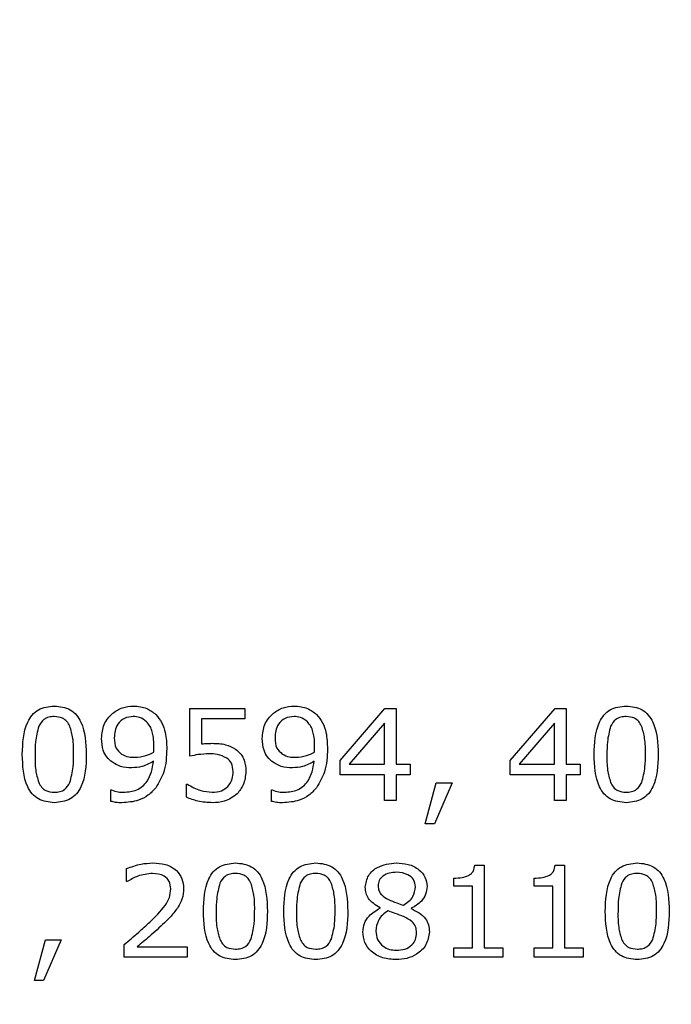
# Model space of a CAD drawing. Units: millimetres. Extents: x 20 to 1168, y 20 to 820.
# Drawn here: x 226 to 237, y 678 to 694 of the extents above; entities that cross this region are included whole.
import ezdxf

# ---------------------------------------------------------------- set-up
doc = ezdxf.new("R2010")
doc.units = ezdxf.units.MM
doc.header["$LTSCALE"] = 4

msp = doc.modelspace()

# ---------------------------------------------------------------- linework, layer by layer
at = {"color": 7, "linetype": 'Continuous', "lineweight": 25}
for p, q in [((228.844, 682.192), (228.844, 682.971)), ((228.844, 682.971), (229.737, 682.971)), ((229.737, 682.971), (229.737, 682.8)), ((231.294, 682.121), (232.023, 682.971)), ((232.023, 682.971), (232.205, 682.971)), ((232.205, 682.971), (232.205, 682.059)), ((234.066, 682.121), (234.795, 682.971)), ((234.795, 682.971), (234.977, 682.971)), ((234.977, 682.971), (234.977, 682.059)), ((229.737, 682.8), (229.034, 682.8)), ((229.034, 682.8), (229.034, 682.393)), ((232.015, 682.728), (231.441, 682.059)), ((232.015, 682.059), (232.015, 682.728)), ((234.787, 682.728), (234.213, 682.059)), ((234.787, 682.059), (234.787, 682.728)), ((231.294, 681.888), (231.294, 682.121)), ((234.066, 681.888), (234.066, 682.121)), ((231.441, 682.059), (232.015, 682.059)), ((232.205, 682.059), (232.433, 682.059)), ((232.433, 682.059), (232.433, 681.888)), ((234.213, 682.059), (234.787, 682.059)), ((234.977, 682.059), (235.205, 682.059)), ((235.205, 682.059), (235.205, 681.888)), ((232.015, 681.888), (231.294, 681.888)), ((232.015, 681.471), (232.015, 681.888)), ((232.433, 681.888), (232.205, 681.888)), ((232.205, 681.888), (232.205, 681.471)), ((234.787, 681.888), (234.066, 681.888)), ((234.787, 681.471), (234.787, 681.888)), ((235.205, 681.888), (234.977, 681.888)), ((234.977, 681.888), (234.977, 681.471)), ((227.553, 681.455), (227.553, 681.641)), ((227.553, 681.641), (227.563, 681.641)), ((228.787, 681.521), (228.787, 681.736)), ((228.787, 681.736), (228.801, 681.736)), ((230.173, 681.455), (230.173, 681.641)), ((230.173, 681.641), (230.183, 681.641)), ((232.68, 681.091), (232.857, 681.755)), ((233.116, 681.755), (232.829, 681.091)), ((232.857, 681.755), (233.116, 681.755)), ((232.205, 681.471), (232.015, 681.471)), ((234.977, 681.471), (234.787, 681.471)), ((232.829, 681.091), (232.68, 681.091)), ((227.81, 680.148), (227.81, 680.359)), ((233.485, 680.414), (233.639, 680.414)), ((233.639, 680.414), (233.639, 679.066)), ((234.795, 680.414), (234.949, 680.414)), ((234.949, 680.414), (234.949, 679.066)), ((233.145, 680.072), (233.145, 680.205)), ((234.455, 680.072), (234.455, 680.205)), ((227.82, 680.148), (227.81, 680.148)), ((233.449, 680.072), (233.145, 680.072)), ((233.449, 679.066), (233.449, 680.072)), ((234.759, 680.072), (234.455, 680.072)), ((234.759, 679.066), (234.759, 680.072)), ((231.944, 679.716), (231.944, 679.722)), ((232.452, 679.713), (232.452, 679.707)), ((226.31, 678.535), (226.487, 679.199)), ((226.746, 679.199), (226.458, 678.535)), ((226.487, 679.199), (226.746, 679.199)), ((227.772, 678.914), (227.772, 679.123)), ((227.984, 679.085), (228.797, 679.085)), ((228.797, 679.085), (228.797, 678.914)), ((233.145, 678.914), (233.145, 679.066)), ((233.145, 679.066), (233.449, 679.066)), ((233.639, 679.066), (233.942, 679.066)), ((233.942, 679.066), (233.942, 678.914)), ((234.455, 678.914), (234.455, 679.066)), ((234.455, 679.066), (234.759, 679.066)), ((234.949, 679.066), (235.253, 679.066)), ((235.253, 679.066), (235.253, 678.914)), ((228.797, 678.914), (227.772, 678.914)), ((233.942, 678.914), (233.145, 678.914)), ((235.253, 678.914), (234.455, 678.914)), ((226.458, 678.535), (226.31, 678.535))]:
    msp.add_line(p, q, dxfattribs=at)
msp.add_circle((198.332, 612.74), 97.5, dxfattribs=at)
for points, knots in [([(226.11, 682.22), (226.117, 682.403), (226.124, 682.633), (226.265, 682.865), (226.404, 682.985), (226.541, 682.999), (226.632, 683.009)], [0, 0, 0, 0, 0.499992, 0.625589, 0.750994, 1, 1, 1, 1]), ([(226.632, 683.009), (226.723, 682.999), (226.86, 682.985), (227, 682.866), (227.139, 682.633), (227.147, 682.404), (227.154, 682.221)], [0, 0, 0, 0, 0.249031, 0.374442, 0.500059, 1, 1, 1, 1]), ([(227.401, 682.482), (227.409, 682.56), (227.424, 682.716), (227.565, 682.89), (227.739, 682.994), (227.861, 683.004), (227.922, 683.009)], [0, 0, 0, 0, 0.279903, 0.559184, 0.779488, 1, 1, 1, 1]), ([(227.922, 683.009), (227.998, 683.003), (228.133, 682.992), (228.239, 682.909), (228.286, 682.872)], [0, 0, 0, 0, 0.55998, 1, 1, 1, 1]), ([(230.022, 682.482), (230.029, 682.56), (230.044, 682.716), (230.185, 682.89), (230.359, 682.994), (230.481, 683.004), (230.542, 683.009)], [0, 0, 0, 0, 0.279903, 0.559184, 0.779488, 1, 1, 1, 1]), ([(230.542, 683.009), (230.618, 683.003), (230.753, 682.992), (230.86, 682.909), (230.906, 682.872)], [0, 0, 0, 0, 0.5599798, 1, 1, 1, 1]), ([(235.433, 682.22), (235.439, 682.403), (235.447, 682.633), (235.587, 682.865), (235.727, 682.985), (235.864, 682.999), (235.955, 683.009)], [0, 0, 0, 0, 0.499992, 0.625589, 0.750994, 1, 1, 1, 1]), ([(235.955, 683.009), (236.046, 682.999), (236.183, 682.985), (236.322, 682.866), (236.461, 682.633), (236.47, 682.404), (236.477, 682.221)], [0, 0, 0, 0, 0.249031, 0.374442, 0.500059, 1, 1, 1, 1]), ([(226.632, 682.838), (226.603, 682.836), (226.543, 682.833), (226.442, 682.787), (226.403, 682.72), (226.378, 682.679)], [0, 0, 0, 0, 0.281165, 0.561581, 1, 1, 1, 1]), ([(226.884, 682.681), (226.871, 682.707), (226.843, 682.759), (226.756, 682.827), (226.679, 682.834), (226.632, 682.838)], [0, 0, 0, 0, 0.280849, 0.561118, 1, 1, 1, 1]), ([(227.92, 682.838), (227.87, 682.833), (227.771, 682.823), (227.663, 682.725), (227.616, 682.606), (227.612, 682.528), (227.61, 682.49)], [0, 0, 0, 0, 0.279732, 0.5583, 0.778837, 1, 1, 1, 1]), ([(228.136, 682.753), (228.1, 682.78), (228.036, 682.83), (227.955, 682.835), (227.92, 682.838)], [0, 0, 0, 0, 0.558652, 1, 1, 1, 1]), ([(228.256, 682.352), (228.255, 682.4), (228.253, 682.481), (228.231, 682.59), (228.197, 682.68), (228.157, 682.728), (228.136, 682.753)], [0, 0, 0, 0, 0.340309, 0.560439, 0.780425, 1, 1, 1, 1]), ([(228.286, 682.872), (228.322, 682.828), (228.393, 682.74), (228.456, 682.545), (228.462, 682.4), (228.465, 682.311)], [0, 0, 0, 0, 0.279653, 0.559707, 1, 1, 1, 1]), ([(230.54, 682.838), (230.49, 682.833), (230.391, 682.823), (230.284, 682.725), (230.236, 682.606), (230.232, 682.528), (230.23, 682.49)], [0, 0, 0, 0, 0.279732, 0.5583, 0.778837, 1, 1, 1, 1]), ([(230.757, 682.753), (230.721, 682.78), (230.656, 682.83), (230.575, 682.835), (230.54, 682.838)], [0, 0, 0, 0, 0.5586519, 1, 1, 1, 1]), ([(230.876, 682.352), (230.875, 682.4), (230.873, 682.481), (230.851, 682.59), (230.818, 682.68), (230.777, 682.728), (230.757, 682.753)], [0, 0, 0, 0, 0.340309, 0.560439, 0.780425, 1, 1, 1, 1]), ([(230.906, 682.872), (230.942, 682.828), (231.014, 682.74), (231.077, 682.545), (231.082, 682.4), (231.085, 682.311)], [0, 0, 0, 0, 0.279653, 0.559707, 1, 1, 1, 1]), ([(235.955, 682.838), (235.925, 682.836), (235.866, 682.833), (235.765, 682.787), (235.725, 682.72), (235.701, 682.679)], [0, 0, 0, 0, 0.2811645, 0.5615808, 1, 1, 1, 1]), ([(236.207, 682.681), (236.193, 682.707), (236.165, 682.759), (236.079, 682.827), (236.002, 682.834), (235.955, 682.838)], [0, 0, 0, 0, 0.280849, 0.561118, 1, 1, 1, 1]), ([(226.378, 682.679), (226.357, 682.595), (226.319, 682.444), (226.319, 682.288), (226.319, 682.22)], [0, 0, 0, 0, 0.558838, 1, 1, 1, 1]), ([(226.946, 682.221), (226.946, 682.309), (226.948, 682.465), (226.904, 682.615), (226.884, 682.681)], [0, 0, 0, 0, 0.5608985, 1, 1, 1, 1]), ([(235.701, 682.679), (235.68, 682.595), (235.642, 682.444), (235.642, 682.288), (235.642, 682.22)], [0, 0, 0, 0, 0.558838, 1, 1, 1, 1]), ([(236.268, 682.221), (236.269, 682.309), (236.27, 682.465), (236.227, 682.615), (236.207, 682.681)], [0, 0, 0, 0, 0.560899, 1, 1, 1, 1]), ([(227.579, 682.092), (227.547, 682.119), (227.483, 682.173), (227.413, 682.309), (227.406, 682.416), (227.401, 682.482)], [0, 0, 0, 0, 0.2801448, 0.5602363, 1, 1, 1, 1]), ([(227.61, 682.49), (227.613, 682.431), (227.617, 682.326), (227.694, 682.257), (227.728, 682.226)], [0, 0, 0, 0, 0.560483, 1, 1, 1, 1]), ([(230.199, 682.092), (230.167, 682.119), (230.103, 682.173), (230.033, 682.309), (230.026, 682.416), (230.022, 682.482)], [0, 0, 0, 0, 0.280145, 0.560236, 1, 1, 1, 1]), ([(230.23, 682.49), (230.233, 682.431), (230.238, 682.326), (230.314, 682.257), (230.348, 682.226)], [0, 0, 0, 0, 0.5604828, 1, 1, 1, 1]), ([(228.252, 682.256), (228.253, 682.274), (228.255, 682.306), (228.256, 682.338), (228.256, 682.352)], [0, 0, 0, 0, 0.560041, 1, 1, 1, 1]), ([(228.465, 682.311), (228.46, 682.183), (228.451, 681.956), (228.336, 681.761), (228.285, 681.675)], [0, 0, 0, 0, 0.56069, 1, 1, 1, 1]), ([(229.034, 682.393), (229.066, 682.395), (229.121, 682.4), (229.177, 682.401), (229.202, 682.401)], [0, 0, 0, 0, 0.559985, 1, 1, 1, 1]), ([(229.202, 682.401), (229.278, 682.4), (229.414, 682.398), (229.533, 682.335), (229.586, 682.307)], [0, 0, 0, 0, 0.5607, 1, 1, 1, 1]), ([(229.586, 682.307), (229.616, 682.282), (229.676, 682.232), (229.746, 682.106), (229.752, 682.004), (229.756, 681.943)], [0, 0, 0, 0, 0.280151, 0.560321, 1, 1, 1, 1]), ([(230.872, 682.256), (230.873, 682.274), (230.875, 682.306), (230.876, 682.338), (230.876, 682.352)], [0, 0, 0, 0, 0.560041, 1, 1, 1, 1]), ([(231.085, 682.311), (231.08, 682.183), (231.071, 681.956), (230.956, 681.761), (230.905, 681.675)], [0, 0, 0, 0, 0.56069, 1, 1, 1, 1]), ([(226.632, 681.433), (226.541, 681.442), (226.404, 681.456), (226.264, 681.575), (226.125, 681.807), (226.117, 682.037), (226.11, 682.22)], [0, 0, 0, 0, 0.249098, 0.374467, 0.500057, 1, 1, 1, 1]), ([(226.319, 682.22), (226.318, 682.133), (226.315, 681.979), (226.358, 681.831), (226.377, 681.765)], [0, 0, 0, 0, 0.560855, 1, 1, 1, 1]), ([(227.154, 682.221), (227.149, 682.038), (227.142, 681.808), (227, 681.576), (226.861, 681.456), (226.723, 681.442), (226.632, 681.433)], [0, 0, 0, 0, 0.50003, 0.625604, 0.750972, 1, 1, 1, 1]), ([(226.885, 681.762), (226.907, 681.846), (226.947, 681.997), (226.946, 682.153), (226.946, 682.221)], [0, 0, 0, 0, 0.55897, 1, 1, 1, 1]), ([(227.728, 682.226), (227.766, 682.207), (227.835, 682.174), (227.912, 682.173), (227.945, 682.173)], [0, 0, 0, 0, 0.557931, 1, 1, 1, 1]), ([(227.762, 681.603), (227.836, 681.61), (227.983, 681.622), (228.195, 681.804), (228.23, 681.993), (228.251, 682.109)], [0, 0, 0, 0, 0.2809474, 0.5606397, 1, 1, 1, 1]), ([(228.251, 682.109), (228.188, 682.074), (228.077, 682.013), (227.951, 682.005), (227.896, 682.002)], [0, 0, 0, 0, 0.559815, 1, 1, 1, 1]), ([(227.945, 682.173), (228.006, 682.178), (228.113, 682.187), (228.209, 682.235), (228.252, 682.256)], [0, 0, 0, 0, 0.559674, 1, 1, 1, 1]), ([(229.154, 682.23), (229.096, 682.227), (228.992, 682.222), (228.889, 682.201), (228.844, 682.192)], [0, 0, 0, 0, 0.559842, 1, 1, 1, 1]), ([(229.447, 682.16), (229.395, 682.184), (229.302, 682.229), (229.199, 682.23), (229.154, 682.23)], [0, 0, 0, 0, 0.557714, 1, 1, 1, 1]), ([(229.547, 681.941), (229.543, 681.989), (229.537, 682.075), (229.474, 682.134), (229.447, 682.16)], [0, 0, 0, 0, 0.560223, 1, 1, 1, 1]), ([(230.348, 682.226), (230.386, 682.207), (230.455, 682.174), (230.532, 682.173), (230.566, 682.173)], [0, 0, 0, 0, 0.557931, 1, 1, 1, 1]), ([(230.382, 681.603), (230.456, 681.61), (230.603, 681.622), (230.816, 681.804), (230.85, 681.993), (230.871, 682.109)], [0, 0, 0, 0, 0.280947, 0.56064, 1, 1, 1, 1]), ([(230.871, 682.109), (230.809, 682.074), (230.698, 682.013), (230.571, 682.005), (230.516, 682.002)], [0, 0, 0, 0, 0.559815, 1, 1, 1, 1]), ([(230.566, 682.173), (230.626, 682.178), (230.734, 682.187), (230.83, 682.235), (230.872, 682.256)], [0, 0, 0, 0, 0.559674, 1, 1, 1, 1]), ([(235.955, 681.433), (235.864, 681.442), (235.727, 681.456), (235.587, 681.575), (235.448, 681.807), (235.439, 682.037), (235.433, 682.22)], [0, 0, 0, 0, 0.249098, 0.374467, 0.500057, 1, 1, 1, 1]), ([(235.642, 682.22), (235.641, 682.133), (235.638, 681.979), (235.681, 681.831), (235.7, 681.765)], [0, 0, 0, 0, 0.560855, 1, 1, 1, 1]), ([(236.477, 682.221), (236.472, 682.038), (236.464, 681.808), (236.323, 681.576), (236.183, 681.456), (236.046, 681.442), (235.955, 681.433)], [0, 0, 0, 0, 0.50003, 0.625604, 0.750972, 1, 1, 1, 1]), ([(236.208, 681.762), (236.23, 681.846), (236.269, 681.997), (236.269, 682.153), (236.268, 682.221)], [0, 0, 0, 0, 0.55897, 1, 1, 1, 1]), ([(227.896, 682.002), (227.832, 682.004), (227.718, 682.008), (227.621, 682.067), (227.579, 682.092)], [0, 0, 0, 0, 0.560228, 1, 1, 1, 1]), ([(230.516, 682.002), (230.452, 682.004), (230.338, 682.008), (230.242, 682.067), (230.199, 682.092)], [0, 0, 0, 0, 0.560228, 1, 1, 1, 1]), ([(229.459, 681.695), (229.489, 681.736), (229.542, 681.81), (229.545, 681.901), (229.547, 681.941)], [0, 0, 0, 0, 0.557997, 1, 1, 1, 1]), ([(229.756, 681.943), (229.748, 681.867), (229.735, 681.732), (229.651, 681.626), (229.614, 681.579)], [0, 0, 0, 0, 0.559757, 1, 1, 1, 1]), ([(226.377, 681.765), (226.391, 681.738), (226.418, 681.685), (226.505, 681.614), (226.584, 681.607), (226.632, 681.603)], [0, 0, 0, 0, 0.280875, 0.560952, 1, 1, 1, 1]), ([(226.632, 681.603), (226.662, 681.605), (226.721, 681.608), (226.823, 681.653), (226.862, 681.721), (226.885, 681.762)], [0, 0, 0, 0, 0.281321, 0.561907, 1, 1, 1, 1]), ([(227.563, 681.641), (227.599, 681.629), (227.664, 681.606), (227.732, 681.604), (227.762, 681.603)], [0, 0, 0, 0, 0.559616, 1, 1, 1, 1]), ([(228.285, 681.675), (228.245, 681.632), (228.165, 681.547), (227.976, 681.45), (227.825, 681.439), (227.734, 681.433)], [0, 0, 0, 0, 0.280228, 0.560447, 1, 1, 1, 1]), ([(228.801, 681.736), (228.872, 681.696), (228.998, 681.624), (229.142, 681.61), (229.205, 681.603)], [0, 0, 0, 0, 0.560078, 1, 1, 1, 1]), ([(229.205, 681.603), (229.258, 681.607), (229.352, 681.612), (229.426, 681.67), (229.459, 681.695)], [0, 0, 0, 0, 0.560523, 1, 1, 1, 1]), ([(230.183, 681.641), (230.219, 681.629), (230.284, 681.606), (230.352, 681.604), (230.382, 681.603)], [0, 0, 0, 0, 0.559616, 1, 1, 1, 1]), ([(230.905, 681.675), (230.865, 681.632), (230.786, 681.547), (230.596, 681.45), (230.446, 681.439), (230.354, 681.433)], [0, 0, 0, 0, 0.280228, 0.560447, 1, 1, 1, 1]), ([(235.7, 681.765), (235.714, 681.738), (235.741, 681.685), (235.828, 681.614), (235.907, 681.607), (235.955, 681.603)], [0, 0, 0, 0, 0.280875, 0.560952, 1, 1, 1, 1]), ([(235.955, 681.603), (235.985, 681.605), (236.044, 681.608), (236.145, 681.653), (236.184, 681.721), (236.208, 681.762)], [0, 0, 0, 0, 0.281321, 0.561907, 1, 1, 1, 1]), ([(229.213, 681.433), (229.131, 681.437), (228.984, 681.445), (228.847, 681.498), (228.787, 681.521)], [0, 0, 0, 0, 0.559888, 1, 1, 1, 1]), ([(229.614, 681.579), (229.547, 681.53), (229.426, 681.442), (229.278, 681.436), (229.213, 681.433)], [0, 0, 0, 0, 0.558327, 1, 1, 1, 1]), ([(227.734, 681.433), (227.699, 681.433), (227.638, 681.434), (227.579, 681.449), (227.553, 681.455)], [0, 0, 0, 0, 0.560158, 1, 1, 1, 1]), ([(230.354, 681.433), (230.32, 681.433), (230.259, 681.434), (230.199, 681.449), (230.173, 681.455)], [0, 0, 0, 0, 0.5601579, 1, 1, 1, 1]), ([(227.81, 680.359), (227.887, 680.388), (228.026, 680.44), (228.174, 680.448), (228.239, 680.452)], [0, 0, 0, 0, 0.5598537, 1, 1, 1, 1]), ([(228.239, 680.452), (228.308, 680.448), (228.445, 680.441), (228.62, 680.348), (228.726, 680.199), (228.735, 680.091), (228.74, 680.037)], [0, 0, 0, 0, 0.280881, 0.560253, 0.779836, 1, 1, 1, 1]), ([(229.063, 679.663), (229.069, 679.847), (229.077, 680.076), (229.217, 680.309), (229.357, 680.428), (229.494, 680.443), (229.585, 680.452)], [0, 0, 0, 0, 0.499992, 0.625589, 0.750994, 1, 1, 1, 1]), ([(229.585, 680.452), (229.676, 680.443), (229.813, 680.429), (229.952, 680.309), (230.091, 680.077), (230.1, 679.848), (230.107, 679.665)], [0, 0, 0, 0, 0.249031, 0.374442, 0.500059, 1, 1, 1, 1]), ([(230.373, 679.663), (230.379, 679.847), (230.387, 680.076), (230.527, 680.309), (230.667, 680.428), (230.804, 680.443), (230.895, 680.452)], [0, 0, 0, 0, 0.499992, 0.625589, 0.750994, 1, 1, 1, 1]), ([(230.895, 680.452), (230.986, 680.443), (231.123, 680.429), (231.262, 680.309), (231.401, 680.077), (231.41, 679.848), (231.417, 679.665)], [0, 0, 0, 0, 0.249031, 0.374442, 0.500059, 1, 1, 1, 1]), ([(231.702, 680.056), (231.713, 680.122), (231.736, 680.256), (231.929, 680.421), (232.1, 680.44), (232.205, 680.452)], [0, 0, 0, 0, 0.279252, 0.56003, 1, 1, 1, 1]), ([(232.205, 680.452), (232.271, 680.449), (232.404, 680.441), (232.572, 680.358), (232.69, 680.226), (232.702, 680.121), (232.708, 680.069)], [0, 0, 0, 0, 0.280934, 0.5606788, 0.7804442, 1, 1, 1, 1]), ([(233.384, 680.247), (233.4, 680.257), (233.433, 680.278), (233.475, 680.334), (233.481, 680.384), (233.485, 680.414)], [0, 0, 0, 0, 0.28053, 0.560631, 1, 1, 1, 1]), ([(234.695, 680.247), (234.711, 680.257), (234.743, 680.278), (234.785, 680.334), (234.792, 680.384), (234.795, 680.414)], [0, 0, 0, 0, 0.28053, 0.560631, 1, 1, 1, 1]), ([(235.613, 679.663), (235.62, 679.847), (235.628, 680.076), (235.768, 680.309), (235.907, 680.428), (236.044, 680.443), (236.135, 680.452)], [0, 0, 0, 0, 0.499992, 0.625589, 0.750994, 1, 1, 1, 1]), ([(236.135, 680.452), (236.226, 680.443), (236.363, 680.429), (236.503, 680.309), (236.642, 680.077), (236.651, 679.848), (236.658, 679.665)], [0, 0, 0, 0, 0.249031, 0.374442, 0.500059, 1, 1, 1, 1]), ([(228.234, 680.281), (228.151, 680.272), (228.004, 680.256), (227.876, 680.181), (227.82, 680.148)], [0, 0, 0, 0, 0.559398, 1, 1, 1, 1]), ([(228.531, 680.03), (228.527, 680.072), (228.518, 680.154), (228.407, 680.266), (228.299, 680.276), (228.234, 680.281)], [0, 0, 0, 0, 0.28055, 0.560243, 1, 1, 1, 1]), ([(229.585, 680.281), (229.555, 680.28), (229.496, 680.276), (229.395, 680.231), (229.355, 680.164), (229.331, 680.123)], [0, 0, 0, 0, 0.2811645, 0.5615808, 1, 1, 1, 1]), ([(229.837, 680.124), (229.823, 680.151), (229.795, 680.203), (229.709, 680.271), (229.632, 680.277), (229.585, 680.281)], [0, 0, 0, 0, 0.280849, 0.561118, 1, 1, 1, 1]), ([(230.895, 680.281), (230.865, 680.28), (230.806, 680.276), (230.705, 680.231), (230.665, 680.164), (230.641, 680.123)], [0, 0, 0, 0, 0.281165, 0.561581, 1, 1, 1, 1]), ([(231.147, 680.124), (231.133, 680.151), (231.105, 680.203), (231.019, 680.271), (230.942, 680.277), (230.895, 680.281)], [0, 0, 0, 0, 0.280849, 0.561118, 1, 1, 1, 1]), ([(232.211, 680.3), (232.172, 680.298), (232.094, 680.294), (231.993, 680.247), (231.921, 680.17), (231.914, 680.108), (231.911, 680.077)], [0, 0, 0, 0, 0.2809971, 0.561109, 0.7805217, 1, 1, 1, 1]), ([(232.518, 680.065), (232.512, 680.105), (232.5, 680.187), (232.379, 680.284), (232.275, 680.294), (232.211, 680.3)], [0, 0, 0, 0, 0.279216, 0.559585, 1, 1, 1, 1]), ([(233.145, 680.205), (233.191, 680.206), (233.273, 680.208), (233.35, 680.235), (233.384, 680.247)], [0, 0, 0, 0, 0.560891, 1, 1, 1, 1]), ([(234.455, 680.205), (234.501, 680.206), (234.583, 680.208), (234.661, 680.235), (234.695, 680.247)], [0, 0, 0, 0, 0.560891, 1, 1, 1, 1]), ([(236.135, 680.281), (236.106, 680.28), (236.046, 680.276), (235.945, 680.231), (235.906, 680.164), (235.882, 680.123)], [0, 0, 0, 0, 0.281165, 0.561581, 1, 1, 1, 1]), ([(236.388, 680.124), (236.374, 680.151), (236.346, 680.203), (236.26, 680.271), (236.183, 680.277), (236.135, 680.281)], [0, 0, 0, 0, 0.280849, 0.561118, 1, 1, 1, 1]), ([(228.189, 679.489), (228.277, 679.574), (228.401, 679.693), (228.518, 679.884), (228.527, 679.981), (228.531, 680.03)], [0, 0, 0, 0, 0.560725, 0.780468, 1, 1, 1, 1]), ([(228.74, 680.037), (228.736, 679.977), (228.728, 679.869), (228.676, 679.776), (228.653, 679.735)], [0, 0, 0, 0, 0.5596484, 1, 1, 1, 1]), ([(229.331, 680.123), (229.31, 680.038), (229.271, 679.887), (229.272, 679.732), (229.272, 679.663)], [0, 0, 0, 0, 0.558838, 1, 1, 1, 1]), ([(229.898, 679.665), (229.899, 679.753), (229.9, 679.909), (229.856, 680.059), (229.837, 680.124)], [0, 0, 0, 0, 0.560899, 1, 1, 1, 1]), ([(230.641, 680.123), (230.62, 680.038), (230.582, 679.887), (230.582, 679.732), (230.582, 679.663)], [0, 0, 0, 0, 0.558838, 1, 1, 1, 1]), ([(231.208, 679.665), (231.209, 679.753), (231.21, 679.909), (231.166, 680.059), (231.147, 680.124)], [0, 0, 0, 0, 0.560899, 1, 1, 1, 1]), ([(231.944, 679.722), (231.872, 679.764), (231.771, 679.823), (231.708, 679.959), (231.704, 680.023), (231.702, 680.056)], [0, 0, 0, 0, 0.5588384, 0.7792148, 1, 1, 1, 1]), ([(231.911, 680.077), (231.913, 680.049), (231.919, 679.995), (231.978, 679.913), (232.04, 679.878), (232.078, 679.857)], [0, 0, 0, 0, 0.279914, 0.559601, 1, 1, 1, 1]), ([(232.325, 679.762), (232.386, 679.804), (232.495, 679.878), (232.511, 680.008), (232.518, 680.065)], [0, 0, 0, 0, 0.560116, 1, 1, 1, 1]), ([(232.708, 680.069), (232.703, 680.026), (232.692, 679.94), (232.608, 679.803), (232.511, 679.747), (232.452, 679.713)], [0, 0, 0, 0, 0.2802349, 0.5609881, 1, 1, 1, 1]), ([(235.882, 680.123), (235.86, 680.038), (235.822, 679.887), (235.822, 679.732), (235.822, 679.663)], [0, 0, 0, 0, 0.558838, 1, 1, 1, 1]), ([(236.449, 679.665), (236.45, 679.753), (236.451, 679.909), (236.407, 680.059), (236.388, 680.124)], [0, 0, 0, 0, 0.560899, 1, 1, 1, 1]), ([(228.653, 679.735), (228.615, 679.683), (228.547, 679.591), (228.465, 679.511), (228.428, 679.476)], [0, 0, 0, 0, 0.559739, 1, 1, 1, 1]), ([(231.664, 679.327), (231.669, 679.374), (231.678, 679.469), (231.772, 679.617), (231.879, 679.678), (231.944, 679.716)], [0, 0, 0, 0, 0.280219, 0.56058, 1, 1, 1, 1]), ([(232.078, 679.857), (232.123, 679.837), (232.203, 679.8), (232.288, 679.774), (232.325, 679.762)], [0, 0, 0, 0, 0.560013, 1, 1, 1, 1]), ([(232.452, 679.707), (232.539, 679.663), (232.661, 679.6), (232.739, 679.443), (232.744, 679.368), (232.746, 679.331)], [0, 0, 0, 0, 0.558303, 0.77888, 1, 1, 1, 1]), ([(229.585, 678.876), (229.494, 678.886), (229.357, 678.9), (229.216, 679.018), (229.077, 679.251), (229.069, 679.48), (229.063, 679.663)], [0, 0, 0, 0, 0.249098, 0.374467, 0.500057, 1, 1, 1, 1]), ([(229.272, 679.663), (229.27, 679.577), (229.268, 679.422), (229.311, 679.274), (229.33, 679.209)], [0, 0, 0, 0, 0.5608546, 1, 1, 1, 1]), ([(230.107, 679.665), (230.101, 679.481), (230.094, 679.251), (229.953, 679.02), (229.813, 678.9), (229.676, 678.886), (229.585, 678.876)], [0, 0, 0, 0, 0.50003, 0.625604, 0.750972, 1, 1, 1, 1]), ([(229.838, 679.206), (229.86, 679.29), (229.899, 679.441), (229.898, 679.597), (229.898, 679.665)], [0, 0, 0, 0, 0.55897, 1, 1, 1, 1]), ([(230.895, 678.876), (230.804, 678.886), (230.667, 678.9), (230.527, 679.018), (230.388, 679.251), (230.379, 679.48), (230.373, 679.663)], [0, 0, 0, 0, 0.249098, 0.374467, 0.500057, 1, 1, 1, 1]), ([(230.582, 679.663), (230.58, 679.577), (230.578, 679.422), (230.621, 679.274), (230.64, 679.209)], [0, 0, 0, 0, 0.5608546, 1, 1, 1, 1]), ([(231.417, 679.665), (231.411, 679.481), (231.404, 679.251), (231.263, 679.02), (231.123, 678.9), (230.986, 678.886), (230.895, 678.876)], [0, 0, 0, 0, 0.50003, 0.625604, 0.750972, 1, 1, 1, 1]), ([(231.148, 679.206), (231.17, 679.29), (231.209, 679.441), (231.209, 679.597), (231.208, 679.665)], [0, 0, 0, 0, 0.55897, 1, 1, 1, 1]), ([(232.073, 679.669), (232.042, 679.648), (231.979, 679.607), (231.894, 679.498), (231.881, 679.401), (231.873, 679.342)], [0, 0, 0, 0, 0.280963, 0.561782, 1, 1, 1, 1]), ([(232.333, 679.574), (232.285, 679.592), (232.199, 679.625), (232.112, 679.655), (232.073, 679.669)], [0, 0, 0, 0, 0.5599, 1, 1, 1, 1]), ([(232.537, 679.312), (232.535, 679.346), (232.532, 679.413), (232.458, 679.514), (232.38, 679.551), (232.333, 679.574)], [0, 0, 0, 0, 0.280451, 0.558998, 1, 1, 1, 1]), ([(236.135, 678.876), (236.044, 678.886), (235.908, 678.9), (235.767, 679.018), (235.628, 679.251), (235.62, 679.48), (235.613, 679.663)], [0, 0, 0, 0, 0.249098, 0.374467, 0.500057, 1, 1, 1, 1]), ([(235.822, 679.663), (235.821, 679.577), (235.819, 679.422), (235.861, 679.274), (235.88, 679.209)], [0, 0, 0, 0, 0.560855, 1, 1, 1, 1]), ([(236.658, 679.665), (236.652, 679.481), (236.645, 679.251), (236.504, 679.02), (236.364, 678.9), (236.227, 678.886), (236.135, 678.876)], [0, 0, 0, 0, 0.50003, 0.625604, 0.750972, 1, 1, 1, 1]), ([(236.389, 679.206), (236.41, 679.29), (236.45, 679.441), (236.449, 679.597), (236.449, 679.665)], [0, 0, 0, 0, 0.55897, 1, 1, 1, 1]), ([(227.772, 679.123), (227.851, 679.189), (227.993, 679.308), (228.129, 679.433), (228.189, 679.489)], [0, 0, 0, 0, 0.560035, 1, 1, 1, 1]), ([(228.428, 679.476), (228.347, 679.401), (228.202, 679.267), (228.05, 679.141), (227.984, 679.085)], [0, 0, 0, 0, 0.559969, 1, 1, 1, 1]), ([(232.205, 678.876), (232.131, 678.881), (231.983, 678.89), (231.799, 678.995), (231.682, 679.152), (231.67, 679.268), (231.664, 679.327)], [0, 0, 0, 0, 0.2807569, 0.5602075, 0.7799891, 1, 1, 1, 1]), ([(231.873, 679.342), (231.878, 679.294), (231.889, 679.197), (231.983, 679.093), (232.095, 679.036), (232.171, 679.031), (232.209, 679.028)], [0, 0, 0, 0, 0.279454, 0.558815, 0.779202, 1, 1, 1, 1]), ([(232.746, 679.331), (232.735, 679.257), (232.714, 679.109), (232.554, 678.963), (232.379, 678.886), (232.263, 678.88), (232.205, 678.876)], [0, 0, 0, 0, 0.278662, 0.558234, 0.778935, 1, 1, 1, 1]), ([(232.209, 679.028), (232.255, 679.031), (232.347, 679.037), (232.461, 679.103), (232.529, 679.204), (232.535, 679.276), (232.537, 679.312)], [0, 0, 0, 0, 0.28067, 0.559955, 0.779663, 1, 1, 1, 1]), ([(229.33, 679.209), (229.343, 679.182), (229.371, 679.128), (229.458, 679.057), (229.537, 679.051), (229.585, 679.047)], [0, 0, 0, 0, 0.280875, 0.560952, 1, 1, 1, 1]), ([(229.585, 679.047), (229.615, 679.049), (229.674, 679.052), (229.775, 679.097), (229.814, 679.165), (229.838, 679.206)], [0, 0, 0, 0, 0.281321, 0.561907, 1, 1, 1, 1]), ([(230.64, 679.209), (230.654, 679.182), (230.681, 679.128), (230.768, 679.057), (230.847, 679.051), (230.895, 679.047)], [0, 0, 0, 0, 0.280875, 0.560952, 1, 1, 1, 1]), ([(230.895, 679.047), (230.925, 679.049), (230.984, 679.052), (231.085, 679.097), (231.124, 679.165), (231.148, 679.206)], [0, 0, 0, 0, 0.2813209, 0.5619074, 1, 1, 1, 1]), ([(235.88, 679.209), (235.894, 679.182), (235.921, 679.128), (236.009, 679.057), (236.087, 679.051), (236.135, 679.047)], [0, 0, 0, 0, 0.280875, 0.560952, 1, 1, 1, 1]), ([(236.135, 679.047), (236.165, 679.049), (236.225, 679.052), (236.326, 679.097), (236.365, 679.165), (236.389, 679.206)], [0, 0, 0, 0, 0.2813209, 0.5619074, 1, 1, 1, 1])]:
    msp.add_open_spline(points, degree=3, knots=knots, dxfattribs=at)

doc.saveas('drawing.dxf')
